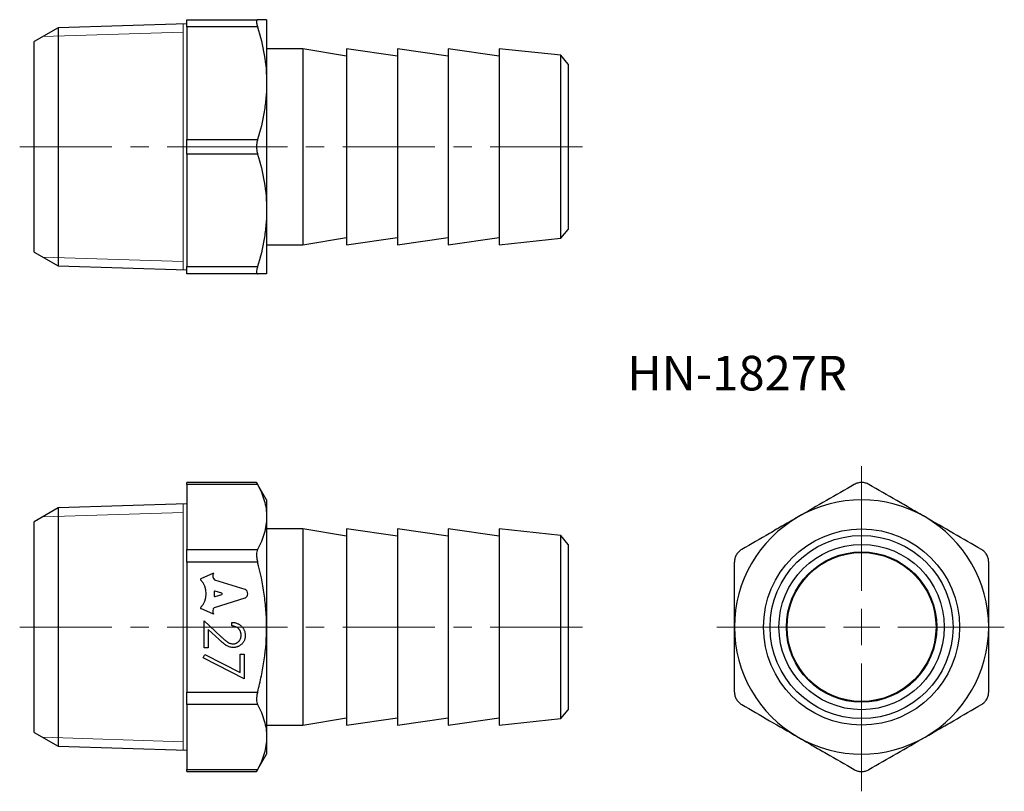
# Model space of a CAD drawing. Units: millimetres. Extents: x 165 to 301, y 102 to 208.
import ezdxf

# ---------------------------------------------------------------- set-up
doc = ezdxf.new("R2010")
doc.units = ezdxf.units.MM
doc.linetypes.add('CENTERX2', pattern=[20.32, 12.7, -2.54, 2.54, -2.54])
doc.styles.add('SLDTEXTSTYLE0', font='TXT', dxfattribs={"width": 0.7, "bigfont": 'bigfont'})

# ---------------------------------------------------------------- blocks, each defined once
blk = doc.blocks.new('SW_CENTERMARKSYMBOL_0')
at = {"color": 0, "linetype": 'Continuous', "lineweight": 18}
for p, q in [((0, 5), (0, 22.14)), ((0, 0), (0, 2.5)), ((-5, 0), (-19.91, 0)), ((0, 0), (-2.5, 0)), ((0, 0), (0, -2.5)), ((0, 0), (2.5, 0)), ((5, 0), (19.65, 0)), ((0, -5), (0, -22.62))]:
    blk.add_line(p, q, dxfattribs=at)

msp = doc.modelspace()

# ---------------------------------------------------------------- linework, layer by layer
at = {"color": 7, "linetype": 'Continuous', "lineweight": 25}
for p, q in [((188.29, 207.78), (170.58, 207.23)), ((188.29, 208.33), (198.04, 208.33)), ((188.29, 207.33), (188.29, 208.33)), ((199.29, 208.33), (199.29, 199.58)), ((170.58, 207.23), (167.29, 205.33)), ((170.58, 207.23), (170.58, 174.43)), ((198.04, 207.33), (188.29, 207.33)), ((188.29, 207.33), (188.29, 191.83)), ((167.29, 176.33), (167.29, 205.33)), ((204.29, 204.33), (199.29, 204.33)), ((210.29, 203.33), (204.29, 204.33)), ((204.29, 204.33), (204.29, 190.83)), ((217.29, 203.33), (210.29, 204.33)), ((210.29, 204.33), (210.29, 190.83)), ((224.29, 203.33), (217.29, 204.33)), ((217.29, 204.33), (217.29, 190.83)), ((231.29, 203.33), (224.29, 204.33)), ((224.29, 204.33), (224.29, 190.83)), ((239.79, 203.43), (231.29, 204.33)), ((231.29, 204.33), (231.29, 190.83)), ((240.79, 202.21), (239.79, 203.43)), ((239.79, 190.83), (239.79, 203.43)), ((240.79, 202.21), (240.79, 190.83)), ((199.29, 199.58), (199.29, 182.08)), ((188.29, 191.83), (198.04, 191.83)), ((188.29, 189.83), (188.29, 191.83)), ((198.04, 189.83), (188.29, 189.83)), ((188.29, 189.83), (188.29, 174.33)), ((204.29, 190.83), (204.29, 177.33)), ((210.29, 190.83), (210.29, 177.33)), ((217.29, 190.83), (217.29, 177.33)), ((224.29, 190.83), (224.29, 177.33)), ((231.29, 190.83), (231.29, 177.33)), ((239.79, 178.23), (239.79, 190.83)), ((240.79, 190.83), (240.79, 179.45)), ((199.29, 182.08), (199.29, 173.33)), ((239.79, 178.23), (240.79, 179.45)), ((204.29, 177.33), (210.29, 178.33)), ((210.29, 177.33), (217.29, 178.33)), ((217.29, 177.33), (224.29, 178.33)), ((224.29, 177.33), (231.29, 178.33)), ((231.29, 177.33), (239.79, 178.23)), ((167.29, 176.33), (170.58, 174.43)), ((199.29, 177.33), (204.29, 177.33)), ((170.58, 174.43), (188.29, 173.88)), ((188.29, 174.33), (198.04, 174.33)), ((188.29, 173.33), (188.29, 174.33)), ((198.04, 173.33), (188.29, 173.33)), ((197.91, 144.61), (188.29, 144.61)), ((188.29, 144.34), (188.29, 144.61)), ((198.04, 144.34), (188.29, 144.34)), ((188.29, 144.34), (188.29, 135.39)), ((199.29, 142.21), (197.9, 144.61)), ((170.58, 141.11), (167.29, 139.21)), ((188.29, 141.66), (170.58, 141.11)), ((170.58, 141.11), (170.58, 108.31)), ((199.29, 142.21), (199.29, 139.87)), ((199.29, 139.87), (199.29, 124.71)), ((167.29, 124.71), (167.29, 139.21)), ((204.29, 138.21), (199.29, 138.21)), ((210.29, 137.21), (204.29, 138.21)), ((204.29, 138.21), (204.29, 111.21)), ((217.29, 137.21), (210.29, 138.21)), ((210.29, 138.21), (210.29, 111.21)), ((224.29, 137.21), (217.29, 138.21)), ((217.29, 138.21), (217.29, 111.21)), ((231.29, 137.21), (224.29, 138.21)), ((224.29, 138.21), (224.29, 111.21)), ((239.79, 137.31), (231.29, 138.21)), ((231.29, 138.21), (231.29, 111.21)), ((240.79, 136.09), (239.79, 137.31)), ((239.79, 112.11), (239.79, 137.31)), ((240.79, 136.09), (240.79, 113.33)), ((188.29, 133.66), (188.29, 135.39)), ((188.29, 135.39), (198.04, 135.39)), ((198.04, 133.66), (188.29, 133.66)), ((188.29, 133.66), (188.29, 115.76)), ((191.97, 132.13), (190.23, 131.34)), ((196.33, 129.88), (192.15, 131.18)), ((192.08, 129.59), (192.08, 128.99)), ((193.13, 129.37), (192.2, 129.67)), ((192.2, 128.91), (193.11, 129.21)), ((192.11, 127.39), (196.33, 128.71)), ((191.97, 126.47), (190.23, 127.25)), ((190.7, 125.57), (192.98, 123.43)), ((190.7, 121.83), (190.7, 125.57)), ((194.51, 124.86), (194.51, 125.35)), ((167.29, 110.21), (167.29, 124.71)), ((191.26, 124.39), (191.26, 121.83)), ((192.73, 123.01), (191.26, 124.39)), ((199.29, 124.71), (199.29, 109.55)), ((190.56, 120.49), (190.79, 120.92)), ((191.26, 121.83), (190.7, 121.83)), ((190.79, 120.92), (195.64, 118.43)), ((195.64, 118.43), (195.64, 120.98)), ((195.64, 120.98), (196.2, 120.98)), ((196.2, 120.98), (196.2, 117.6)), ((196.2, 117.6), (190.56, 120.49)), ((188.29, 115.76), (198.04, 115.76)), ((188.29, 114.03), (188.29, 115.76)), ((198.04, 114.03), (188.29, 114.03)), ((188.29, 114.03), (188.29, 105.08)), ((239.79, 112.11), (240.79, 113.33)), ((199.29, 111.21), (204.29, 111.21)), ((204.29, 111.21), (210.29, 112.21)), ((210.29, 111.21), (217.29, 112.21)), ((217.29, 111.21), (224.29, 112.21)), ((224.29, 111.21), (231.29, 112.21)), ((231.29, 111.21), (239.79, 112.11)), ((167.29, 110.21), (170.58, 108.31)), ((199.29, 109.55), (199.29, 107.21)), ((170.58, 108.31), (188.29, 107.76)), ((197.9, 104.81), (199.29, 107.21)), ((188.29, 105.08), (198.04, 105.08)), ((188.29, 104.81), (188.29, 105.08)), ((188.29, 104.81), (197.91, 104.81))]:
    msp.add_line(p, q, dxfattribs=at)
at = {"color": 7, "linetype": 'Continuous', "lineweight": 18}
for p, q in [((187.79, 173.89), (187.79, 207.77)), ((168.47, 206.01), (187.79, 206.62)), ((168.47, 175.65), (187.79, 175.04)), ((187.79, 107.77), (187.79, 141.65)), ((168.47, 139.89), (187.79, 140.5)), ((168.47, 109.53), (187.79, 108.92))]:
    msp.add_line(p, q, dxfattribs=at)
at = {"color": 7, "linetype": 'CENTERX2', "lineweight": 18}
for p, q in [((165.29, 190.83), (190.29, 190.83)), ((200.04, 190.83), (188.29, 190.83)), ((242.79, 190.83), (197.29, 190.83)), ((165.29, 124.71), (190.29, 124.71)), ((188.29, 124.71), (200.04, 124.71)), ((242.79, 124.71), (197.29, 124.71))]:
    msp.add_line(p, q, dxfattribs=at)
at = {"color": 7, "linetype": 'Continuous', "lineweight": 25}
for radius in [13.5, 12.6, 11.38, 10.35, 10.25]:
    msp.add_circle((281.21, 124.71), radius, dxfattribs=at)
for centre, radius, start, end in [((281.21, 124.71), 17.5, 60, 120), ((281.21, 124.71), 17.5, 120, 180), ((281.21, 124.71), 17.5, 0, 60), ((192.54, 131.75), 0.684, 145.8289, 235.8289), ((190.26, 131.27), 0.0815, 114.4191, 221.8559), ((188.16, 129.3), 2.8, 316.8, 43.2), ((192.16, 129.59), 0.0872, 65.0022, 180), ((192.16, 128.99), 0.0865, 180, 295.6576), ((193.1, 129.29), 0.0849, 278.4771, 68.5747), ((196.03, 129.29), 0.657, 297.1497, 62.8503), ((190.26, 127.32), 0.0835, 136.8, 246.0742), ((192.54, 126.86), 0.683, 128.7071, 213.9721), ((281.21, 124.71), 17.5, 180, 240), ((281.21, 124.71), 17.5, 300, 0), ((281.21, 124.71), 17.5, 240, 300)]:
    msp.add_arc(centre, radius, start, end, dxfattribs=at)
for points, knots in [([(198.04, 208.33), (198, 208.33), (197.96, 208.31), (197.91, 208.22), (197.9, 208.15), (197.9, 207.98), (197.91, 207.87), (197.96, 207.62), (198, 207.48), (198.04, 207.33)], [0, 0, 0, 0, 0.25, 0.25, 0.5, 0.5, 0.75, 0.75, 1, 1, 1, 1]), ([(199.29, 208.33), (199.29, 208.33), (199.26, 208.33), (199.14, 208.33), (199.06, 208.33), (198.74, 208.33), (198.42, 208.33), (198.04, 208.33)], [0, 0, 0, 0, 0.25, 0.25, 0.5, 0.5, 1, 1, 1, 1]), ([(198.04, 207.33), (198.43, 206.06), (198.74, 204.78), (199.17, 202.2), (199.29, 200.9), (199.29, 199.58)], [0, 0, 0, 0, 0.5, 0.5, 1, 1, 1, 1]), ([(199.29, 199.58), (199.29, 198.92), (199.26, 198.26), (199.14, 196.96), (199.06, 196.31), (198.74, 194.37), (198.43, 193.1), (198.04, 191.83)], [0, 0, 0, 0, 0.25, 0.25, 0.5, 0.5, 1, 1, 1, 1]), ([(198.04, 191.83), (198, 191.68), (197.96, 191.52), (197.91, 191.18), (197.9, 191.01), (197.9, 190.66), (197.91, 190.48), (197.96, 190.14), (198, 189.98), (198.04, 189.83)], [0, 0, 0, 0, 0.25, 0.25, 0.5, 0.5, 0.75, 0.75, 1, 1, 1, 1]), ([(198.04, 189.83), (198.43, 188.56), (198.74, 187.28), (199.17, 184.7), (199.29, 183.4), (199.29, 182.08)], [0, 0, 0, 0, 0.5, 0.5, 1, 1, 1, 1]), ([(199.29, 182.08), (199.29, 181.42), (199.26, 180.76), (199.14, 179.46), (199.06, 178.81), (198.74, 176.87), (198.43, 175.6), (198.04, 174.33)], [0, 0, 0, 0, 0.25, 0.25, 0.5, 0.5, 1, 1, 1, 1]), ([(198.04, 174.33), (198, 174.18), (197.96, 174.04), (197.91, 173.8), (197.9, 173.69), (197.9, 173.51), (197.91, 173.44), (197.96, 173.35), (198, 173.33), (198.04, 173.33)], [0, 0, 0, 0, 0.25, 0.25, 0.5, 0.5, 0.75, 0.75, 1, 1, 1, 1]), ([(199.29, 173.33), (199.29, 173.33), (199.26, 173.33), (199.14, 173.33), (199.06, 173.33), (198.74, 173.33), (198.42, 173.33), (198.04, 173.33)], [0, 0, 0, 0, 0.25, 0.25, 0.5, 0.5, 1, 1, 1, 1]), ([(197.91, 144.59), (197.91, 144.59), (197.9, 144.62), (197.95, 144.51), (198.02, 144.38), (198.04, 144.34)], [0, 0, 0, 0, 0.169686, 0.736138, 1, 1, 1, 1]), ([(198.04, 144.34), (198.43, 143.61), (198.74, 142.87), (199.17, 141.38), (199.29, 140.63), (199.29, 139.87)], [0, 0, 0, 0, 0.5, 0.5, 1, 1, 1, 1]), ([(280.21, 144.34), (278.94, 143.61), (277.66, 142.87), (275.08, 141.38), (273.78, 140.63), (272.46, 139.87)], [0, 0, 0, 0, 0.5, 0.5, 1, 1, 1, 1]), ([(282.21, 144.34), (282.06, 144.43), (281.9, 144.49), (281.56, 144.58), (281.39, 144.61), (281.03, 144.61), (280.86, 144.58), (280.52, 144.49), (280.36, 144.43), (280.21, 144.34)], [0, 0, 0, 0, 0.25, 0.25, 0.5, 0.5, 0.75, 0.75, 1, 1, 1, 1]), ([(289.96, 139.87), (289.3, 140.24), (288.64, 140.62), (287.34, 141.38), (286.69, 141.75), (284.75, 142.87), (283.48, 143.61), (282.21, 144.34)], [0, 0, 0, 0, 0.25, 0.25, 0.5, 0.5, 1, 1, 1, 1]), ([(199.29, 139.87), (199.29, 139.49), (199.26, 139.11), (199.14, 138.35), (199.06, 137.98), (198.74, 136.86), (198.43, 136.12), (198.04, 135.39)], [0, 0, 0, 0, 0.25, 0.25, 0.5, 0.5, 1, 1, 1, 1]), ([(272.46, 139.87), (271.8, 139.49), (271.14, 139.11), (269.84, 138.35), (269.19, 137.98), (267.25, 136.86), (265.98, 136.12), (264.71, 135.39)], [0, 0, 0, 0, 0.25, 0.25, 0.5, 0.5, 1, 1, 1, 1]), ([(297.71, 135.39), (296.44, 136.12), (295.16, 136.86), (292.58, 138.35), (291.28, 139.1), (289.96, 139.87)], [0, 0, 0, 0, 0.5, 0.5, 1, 1, 1, 1]), ([(198.04, 135.39), (198, 135.3), (197.96, 135.2), (197.91, 134.95), (197.9, 134.81), (197.9, 134.51), (197.91, 134.34), (197.96, 134.01), (198, 133.83), (198.04, 133.66)], [0, 0, 0, 0, 0.25, 0.25, 0.5, 0.5, 0.75, 0.75, 1, 1, 1, 1]), ([(264.71, 135.39), (264.56, 135.3), (264.42, 135.2), (264.17, 134.95), (264.07, 134.81), (263.89, 134.51), (263.82, 134.34), (263.73, 134.01), (263.71, 133.83), (263.71, 133.66)], [0, 0, 0, 0, 0.25, 0.25, 0.5, 0.5, 0.75, 0.75, 1, 1, 1, 1]), ([(298.71, 133.66), (298.71, 133.83), (298.69, 134), (298.6, 134.34), (298.53, 134.51), (298.35, 134.81), (298.24, 134.95), (298, 135.2), (297.86, 135.3), (297.71, 135.39)], [0, 0, 0, 0, 0.25, 0.25, 0.5, 0.5, 0.75, 0.75, 1, 1, 1, 1]), ([(199.29, 124.71), (199.29, 125.46), (199.26, 126.22), (199.14, 127.74), (199.06, 128.5), (198.74, 130.74), (198.42, 132.21), (198.04, 133.66)], [0, 0, 0, 0, 0.25, 0.25, 0.5, 0.5, 1, 1, 1, 1]), ([(263.71, 124.71), (263.71, 125.46), (263.71, 126.22), (263.71, 127.74), (263.71, 128.5), (263.71, 130.74), (263.71, 132.21), (263.71, 133.66)], [0, 0, 0, 0, 0.25, 0.25, 0.5, 0.5, 1, 1, 1, 1]), ([(298.71, 124.71), (298.71, 125.46), (298.71, 126.22), (298.71, 127.74), (298.71, 128.5), (298.71, 130.74), (298.71, 132.21), (298.71, 133.66)], [0, 0, 0, 0, 0.25, 0.25, 0.5, 0.5, 1, 1, 1, 1]), ([(194.51, 125.35), (194.57, 125.35), (194.7, 125.34), (194.89, 125.32), (195.07, 125.27), (195.24, 125.21), (195.4, 125.14), (195.55, 125.05), (195.69, 124.94), (195.83, 124.82), (195.95, 124.69), (196.05, 124.55), (196.14, 124.41), (196.22, 124.25), (196.27, 124.09), (196.31, 123.92), (196.34, 123.74), (196.34, 123.62), (196.34, 123.56)], [0, 0, 0, 0, 0.068799, 0.135118, 0.199001, 0.261934, 0.323531, 0.385435, 0.447216, 0.510018, 0.572511, 0.633364, 0.693217, 0.752555, 0.812558, 0.873261, 0.935543, 1, 1, 1, 1]), ([(195.78, 123.59), (195.78, 123.63), (195.77, 123.71), (195.76, 123.84), (195.73, 123.96), (195.69, 124.07), (195.65, 124.18), (195.59, 124.28), (195.52, 124.37), (195.44, 124.46), (195.36, 124.55), (195.26, 124.62), (195.16, 124.68), (195.04, 124.74), (194.92, 124.78), (194.79, 124.82), (194.65, 124.85), (194.56, 124.86), (194.51, 124.86)], [0, 0, 0, 0, 0.064451, 0.126571, 0.186922, 0.245924, 0.304098, 0.361781, 0.420577, 0.480272, 0.540224, 0.600658, 0.661916, 0.724435, 0.788853, 0.856287, 0.926338, 1, 1, 1, 1]), ([(192.98, 123.43), (193.03, 123.38), (193.13, 123.28), (193.29, 123.14), (193.43, 123.01), (193.56, 122.9), (193.68, 122.8), (193.79, 122.72), (193.88, 122.65), (194, 122.57), (194.14, 122.5), (194.31, 122.44), (194.48, 122.4), (194.6, 122.4), (194.66, 122.39)], [0, 0, 0, 0, 0.110794, 0.212813, 0.306078, 0.390617, 0.467233, 0.534451, 0.593867, 0.644833, 0.736221, 0.825037, 0.911992, 1, 1, 1, 1]), ([(194.66, 122.39), (194.7, 122.39), (194.77, 122.4), (194.88, 122.41), (194.99, 122.44), (195.09, 122.48), (195.18, 122.53), (195.28, 122.59), (195.37, 122.66), (195.45, 122.74), (195.53, 122.83), (195.59, 122.92), (195.65, 123.02), (195.7, 123.12), (195.73, 123.23), (195.76, 123.35), (195.77, 123.46), (195.78, 123.54), (195.78, 123.59)], [0, 0, 0, 0, 0.061969, 0.122129, 0.180999, 0.240162, 0.299865, 0.359951, 0.421742, 0.486546, 0.551508, 0.614995, 0.67724, 0.739715, 0.803039, 0.866487, 0.931969, 1, 1, 1, 1]), ([(196.34, 123.56), (196.34, 123.5), (196.34, 123.38), (196.31, 123.21), (196.28, 123.04), (196.22, 122.89), (196.15, 122.74), (196.07, 122.6), (195.97, 122.47), (195.86, 122.36), (195.73, 122.25), (195.6, 122.16), (195.47, 122.08), (195.33, 122.01), (195.18, 121.96), (195.03, 121.93), (194.87, 121.9), (194.76, 121.9), (194.71, 121.9)], [0, 0, 0, 0, 0.069475, 0.136517, 0.200789, 0.26383, 0.325735, 0.387291, 0.449509, 0.512968, 0.576275, 0.63758, 0.697903, 0.757172, 0.816599, 0.876653, 0.93729, 1, 1, 1, 1]), ([(198.04, 115.76), (198.23, 116.49), (198.41, 117.24), (198.72, 118.72), (198.85, 119.46), (199.17, 121.7), (199.29, 123.2), (199.29, 124.71)], [0, 0, 0, 0, 0.25, 0.25, 0.5, 0.5, 1, 1, 1, 1]), ([(263.71, 115.76), (263.71, 116.49), (263.71, 117.24), (263.71, 118.72), (263.71, 119.46), (263.71, 121.7), (263.71, 123.2), (263.71, 124.71)], [0, 0, 0, 0, 0.25, 0.25, 0.5, 0.5, 1, 1, 1, 1]), ([(298.71, 115.76), (298.71, 116.49), (298.71, 117.24), (298.71, 118.72), (298.71, 119.46), (298.71, 121.7), (298.71, 123.2), (298.71, 124.71)], [0, 0, 0, 0, 0.25, 0.25, 0.5, 0.5, 1, 1, 1, 1]), ([(194.71, 121.9), (194.63, 121.9), (194.48, 121.91), (194.25, 121.95), (194.04, 122.02), (193.86, 122.11), (193.72, 122.19), (193.61, 122.27), (193.48, 122.36), (193.35, 122.47), (193.21, 122.58), (193.06, 122.71), (192.9, 122.86), (192.79, 122.96), (192.73, 123.01)], [0, 0, 0, 0, 0.0987022, 0.1956723, 0.2924224, 0.3913425, 0.4444624, 0.5042288, 0.5703523, 0.6425458, 0.7222875, 0.8079211, 0.9004695, 1, 1, 1, 1]), ([(198.04, 115.76), (198, 115.59), (197.96, 115.42), (197.91, 115.08), (197.9, 114.91), (197.9, 114.61), (197.91, 114.47), (197.96, 114.22), (198, 114.12), (198.04, 114.03)], [0, 0, 0, 0, 0.25, 0.25, 0.5, 0.5, 0.75, 0.75, 1, 1, 1, 1]), ([(263.71, 115.76), (263.71, 115.59), (263.73, 115.42), (263.82, 115.08), (263.89, 114.91), (264.06, 114.61), (264.17, 114.47), (264.42, 114.22), (264.56, 114.12), (264.71, 114.03)], [0, 0, 0, 0, 0.25, 0.25, 0.5, 0.5, 0.75, 0.75, 1, 1, 1, 1]), ([(297.71, 114.03), (297.86, 114.12), (297.99, 114.22), (298.24, 114.47), (298.35, 114.61), (298.53, 114.91), (298.6, 115.08), (298.69, 115.41), (298.71, 115.59), (298.71, 115.76)], [0, 0, 0, 0, 0.25, 0.25, 0.5, 0.5, 0.75, 0.75, 1, 1, 1, 1]), ([(198.04, 114.03), (198.43, 113.3), (198.74, 112.56), (199.17, 111.07), (199.29, 110.32), (199.29, 109.55)], [0, 0, 0, 0, 0.5, 0.5, 1, 1, 1, 1]), ([(264.71, 114.03), (265.98, 113.3), (267.26, 112.56), (269.84, 111.07), (271.14, 110.32), (272.46, 109.55)], [0, 0, 0, 0, 0.5, 0.5, 1, 1, 1, 1]), ([(289.96, 109.55), (290.61, 109.93), (291.27, 110.31), (292.58, 111.07), (293.23, 111.44), (295.16, 112.56), (296.44, 113.3), (297.71, 114.03)], [0, 0, 0, 0, 0.25, 0.25, 0.5, 0.5, 1, 1, 1, 1]), ([(199.29, 109.55), (199.29, 109.18), (199.26, 108.8), (199.14, 108.04), (199.06, 107.67), (198.74, 106.55), (198.43, 105.81), (198.04, 105.08)], [0, 0, 0, 0, 0.25, 0.25, 0.5, 0.5, 1, 1, 1, 1]), ([(272.46, 109.55), (273.11, 109.18), (273.77, 108.8), (275.08, 108.04), (275.73, 107.67), (277.66, 106.55), (278.94, 105.81), (280.21, 105.08)], [0, 0, 0, 0, 0.25, 0.25, 0.5, 0.5, 1, 1, 1, 1]), ([(282.21, 105.08), (283.48, 105.81), (284.76, 106.55), (287.34, 108.04), (288.64, 108.79), (289.96, 109.55)], [0, 0, 0, 0, 0.5, 0.5, 1, 1, 1, 1]), ([(198.04, 105.08), (197.99, 104.99), (197.91, 104.83), (197.91, 104.83), (197.91, 104.83)], [0, 0, 0, 0, 0.584614, 1, 1, 1, 1]), ([(280.21, 105.08), (280.36, 104.99), (280.52, 104.93), (280.85, 104.84), (281.03, 104.81), (281.38, 104.81), (281.56, 104.84), (281.9, 104.93), (282.06, 104.99), (282.21, 105.08)], [0, 0, 0, 0, 0.25, 0.25, 0.5, 0.5, 0.75, 0.75, 1, 1, 1, 1])]:
    msp.add_open_spline(points, degree=3, knots=knots, dxfattribs=at)

# ---------------------------------------------------------------- block references
at = {"color": 7, "linetype": 'Continuous', "lineweight": 18}
msp.add_blockref('SW_CENTERMARKSYMBOL_0', (281.21, 124.71), dxfattribs=at)

# ---------------------------------------------------------------- texts
at = {"color": 7, "linetype": 'Continuous', "lineweight": 0, "insert": (248.96, 162.05), "char_height": 4.763, "attachment_point": 1, "style": 'SLDTEXTSTYLE0'}
msp.add_mtext('HN-1827R', dxfattribs=at)

doc.saveas('drawing.dxf')
